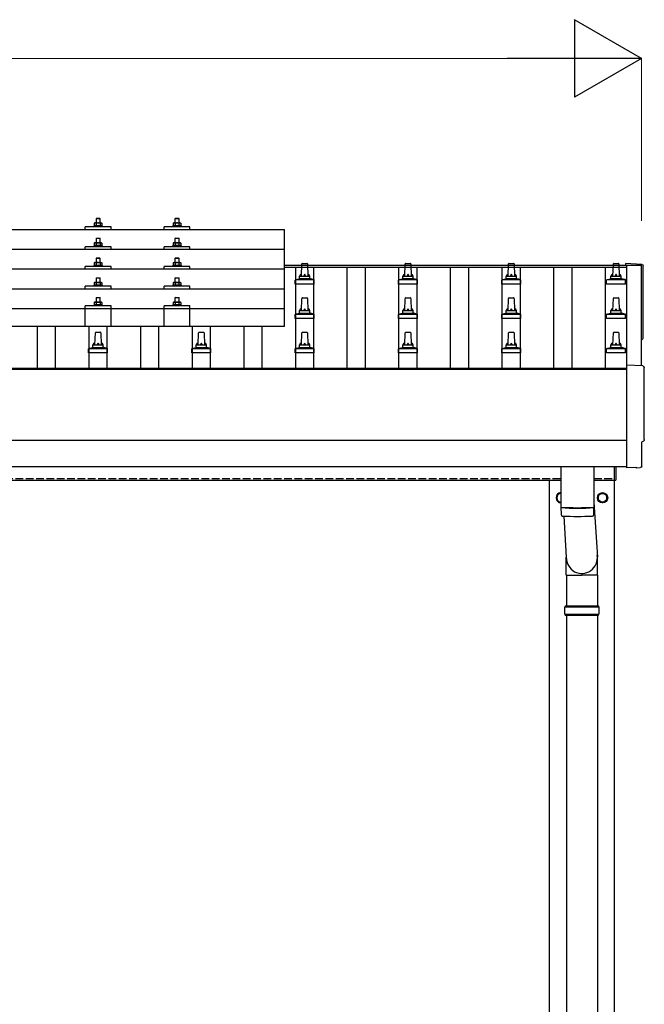
# Model space of a CAD drawing. Units: millimetres. Extents: x 0 to 25230, y 0 to 17820.
# Drawn here: x 4513 to 5722, y 5266 to 7171 of the extents above; entities that cross this region are included whole.
import ezdxf

# ---------------------------------------------------------------- set-up
doc = ezdxf.new("R2010")
doc.units = ezdxf.units.MM
doc.linetypes.add('YHIDDEN_1', pattern=[4, 3, -1])
for name, color, linetype, lineweight in [('YKK_13', 4, 'Continuous', 30), ('YKK_A1', 4, 'Continuous', 30), ('YKK_D', 6, 'Continuous', 13)]:
    doc.layers.add(name, color=color, linetype=linetype, lineweight=lineweight)

msp = doc.modelspace()

# ---------------------------------------------------------------- linework, layer by layer
at = {"layer": 'YKK_13'}
for p, q in [((4662, 6786.6), (4661, 6785.6)), ((4669, 6785.6), (4661, 6785.6)), ((4661, 6785.6), (4661, 6777.6)), ((4662, 6786.6), (4668, 6786.6)), ((4668, 6786.6), (4669, 6785.6)), ((4669, 6777.6), (4669, 6785.6)), ((4814.8, 6786.6), (4813.8, 6785.6)), ((4821.8, 6785.6), (4813.8, 6785.6)), ((4813.8, 6785.6), (4813.8, 6777.6)), ((4814.8, 6786.6), (4820.8, 6786.6)), ((4820.8, 6786.6), (4821.8, 6785.6)), ((4821.8, 6777.6), (4821.8, 6785.6)), ((3304, 6765.1), (5026, 6765.1)), ((4640, 6765.1), (4640, 6770.1)), ((4690, 6770.1), (4640, 6770.1)), ((4657.5, 6772), (4656.5, 6771.6)), ((4656.5, 6771.6), (4656.5, 6770.1)), ((4673.5, 6771.6), (4656.5, 6771.6)), ((4658.5, 6777.6), (4657.5, 6777)), ((4658.1, 6777.4), (4657.5, 6777)), ((4657.5, 6777), (4657.5, 6772)), ((4658, 6772.2), (4657.5, 6772)), ((4658.5, 6777.6), (4671.5, 6777.6)), ((4661.2, 6777), (4660.6, 6777.4)), ((4661.2, 6772), (4660.7, 6772.2)), ((4662.3, 6777.3), (4661.2, 6777)), ((4661.2, 6777), (4661.2, 6772)), ((4662.1, 6772.2), (4661.2, 6772)), ((4665, 6777.6), (4664.2, 6777.6)), ((4666.1, 6777.6), (4665, 6777.6)), ((4668.8, 6777), (4668, 6777.2)), ((4668.8, 6772), (4668, 6772.2)), ((4668.8, 6777), (4669.4, 6777.4)), ((4668.8, 6777), (4668.8, 6772)), ((4668.8, 6772), (4669.3, 6772.2)), ((4671.5, 6777.6), (4672.5, 6777)), ((4671.9, 6777.4), (4672.5, 6777)), ((4672, 6772.2), (4672.5, 6772)), ((4672.5, 6777), (4672.5, 6772)), ((4672.5, 6772), (4673.5, 6771.6)), ((4673.5, 6770.1), (4673.5, 6771.6)), ((4690, 6765.1), (4690, 6770.1)), ((4792.8, 6765.1), (4792.8, 6770.1)), ((4842.8, 6770.1), (4792.8, 6770.1)), ((4810.3, 6772), (4809.3, 6771.6)), ((4809.3, 6771.6), (4809.3, 6770.1)), ((4826.3, 6771.6), (4809.3, 6771.6)), ((4811.3, 6777.6), (4810.3, 6777)), ((4810.9, 6777.4), (4810.3, 6777)), ((4810.3, 6777), (4810.3, 6772)), ((4810.8, 6772.2), (4810.3, 6772)), ((4811.3, 6777.6), (4824.3, 6777.6)), ((4814, 6777), (4813.4, 6777.4)), ((4814, 6772), (4813.5, 6772.2)), ((4815.1, 6777.3), (4814, 6777)), ((4814, 6777), (4814, 6772)), ((4814.9, 6772.2), (4814, 6772)), ((4817.8, 6777.6), (4817, 6777.6)), ((4818.9, 6777.6), (4817.8, 6777.6)), ((4821.5, 6777), (4820.8, 6777.2)), ((4821.5, 6772), (4820.8, 6772.2)), ((4821.5, 6777), (4822.2, 6777.4)), ((4821.5, 6777), (4821.5, 6772)), ((4821.5, 6772), (4822.1, 6772.2)), ((4824.3, 6777.6), (4825.3, 6777)), ((4824.7, 6777.4), (4825.3, 6777)), ((4824.7, 6772.2), (4825.3, 6772)), ((4825.3, 6777), (4825.3, 6772)), ((4825.3, 6772), (4826.3, 6771.6)), ((4826.3, 6770.1), (4826.3, 6771.6)), ((4842.8, 6765.1), (4842.8, 6770.1)), ((5026, 6577.2), (5026, 6765.1)), ((4662, 6748.2), (4661, 6747.2)), ((4669, 6747.2), (4661, 6747.2)), ((4661, 6747.2), (4661, 6739.2)), ((4662, 6748.2), (4668, 6748.2)), ((4668, 6748.2), (4669, 6747.2)), ((4669, 6739.2), (4669, 6747.2)), ((4814.8, 6748.2), (4813.8, 6747.2)), ((4821.8, 6747.2), (4813.8, 6747.2)), ((4813.8, 6747.2), (4813.8, 6739.2)), ((4814.8, 6748.2), (4820.8, 6748.2)), ((4820.8, 6748.2), (4821.8, 6747.2)), ((4821.8, 6739.2), (4821.8, 6747.2)), ((3304, 6726.7), (5026, 6726.7)), ((4640, 6726.7), (4640, 6731.7)), ((4690, 6731.7), (4640, 6731.7)), ((4657.5, 6733.6), (4656.5, 6733.2)), ((4656.5, 6733.2), (4656.5, 6731.7)), ((4673.5, 6733.2), (4656.5, 6733.2)), ((4658.5, 6739.2), (4657.5, 6738.6)), ((4658.1, 6739), (4657.5, 6738.6)), ((4657.5, 6738.6), (4657.5, 6733.6)), ((4658, 6733.8), (4657.5, 6733.6)), ((4658.5, 6739.2), (4671.5, 6739.2)), ((4661.2, 6738.6), (4660.6, 6739)), ((4661.2, 6733.6), (4660.7, 6733.8)), ((4662.3, 6738.9), (4661.2, 6738.6)), ((4661.2, 6738.6), (4661.2, 6733.6)), ((4662.1, 6733.8), (4661.2, 6733.6)), ((4665, 6739.2), (4664.2, 6739.2)), ((4666.1, 6739.2), (4665, 6739.2)), ((4668.8, 6738.6), (4668, 6738.8)), ((4668.8, 6733.6), (4668, 6733.8)), ((4668.8, 6738.6), (4669.4, 6739)), ((4668.8, 6738.6), (4668.8, 6733.6)), ((4668.8, 6733.6), (4669.3, 6733.8)), ((4671.5, 6739.2), (4672.5, 6738.6)), ((4671.9, 6739), (4672.5, 6738.6)), ((4672, 6733.8), (4672.5, 6733.6)), ((4672.5, 6738.6), (4672.5, 6733.6)), ((4672.5, 6733.6), (4673.5, 6733.2)), ((4673.5, 6731.7), (4673.5, 6733.2)), ((4690, 6726.7), (4690, 6731.7)), ((4792.8, 6726.7), (4792.8, 6731.7)), ((4842.8, 6731.7), (4792.8, 6731.7)), ((4810.3, 6733.6), (4809.3, 6733.2)), ((4809.3, 6733.2), (4809.3, 6731.7)), ((4826.3, 6733.2), (4809.3, 6733.2)), ((4811.3, 6739.2), (4810.3, 6738.6)), ((4810.9, 6738.9), (4810.3, 6738.6)), ((4810.3, 6738.6), (4810.3, 6733.6)), ((4810.8, 6733.8), (4810.3, 6733.6)), ((4811.3, 6739.2), (4824.3, 6739.2)), ((4814, 6738.6), (4813.4, 6738.9)), ((4814, 6733.6), (4813.5, 6733.8)), ((4815.1, 6738.9), (4814, 6738.6)), ((4814, 6738.6), (4814, 6733.6)), ((4814.9, 6733.8), (4814, 6733.6)), ((4817.8, 6739.2), (4817, 6739.2)), ((4818.9, 6739.1), (4817.8, 6739.2)), ((4821.5, 6738.6), (4820.8, 6738.8)), ((4821.5, 6733.6), (4820.8, 6733.8)), ((4821.5, 6738.6), (4822.2, 6738.9)), ((4821.5, 6738.6), (4821.5, 6733.6)), ((4821.5, 6733.6), (4822.1, 6733.8)), ((4824.3, 6739.2), (4825.3, 6738.6)), ((4824.7, 6738.9), (4825.3, 6738.6)), ((4824.7, 6733.8), (4825.3, 6733.6)), ((4825.3, 6738.6), (4825.3, 6733.6)), ((4825.3, 6733.6), (4826.3, 6733.2)), ((4826.3, 6731.7), (4826.3, 6733.2)), ((4842.8, 6726.7), (4842.8, 6731.7)), ((4662, 6709.9), (4661, 6708.9)), ((4669, 6708.9), (4661, 6708.9)), ((4661, 6708.9), (4661, 6700.9)), ((4662, 6709.9), (4668, 6709.9)), ((4668, 6709.9), (4669, 6708.9)), ((4669, 6700.9), (4669, 6708.9)), ((4814.8, 6709.8), (4813.8, 6708.8)), ((4821.8, 6708.8), (4813.8, 6708.8)), ((4813.8, 6708.8), (4813.8, 6700.8)), ((4814.8, 6709.8), (4820.8, 6709.8)), ((4820.8, 6709.8), (4821.8, 6708.8)), ((4821.8, 6700.8), (4821.8, 6708.8)), ((5026, 6688.3), (3304, 6688.3)), ((4640, 6688.3), (4640, 6693.3)), ((4690, 6693.3), (4640, 6693.3)), ((4657.5, 6695.3), (4656.5, 6694.9)), ((4656.5, 6694.9), (4656.5, 6693.4)), ((4673.5, 6694.9), (4656.5, 6694.9)), ((4658.5, 6700.9), (4657.5, 6700.3)), ((4658.1, 6700.6), (4657.5, 6700.3)), ((4657.5, 6700.3), (4657.5, 6695.3)), ((4658, 6695.5), (4657.5, 6695.3)), ((4658.5, 6700.9), (4671.5, 6700.9)), ((4661.2, 6700.3), (4660.6, 6700.6)), ((4661.2, 6695.3), (4660.7, 6695.5)), ((4662.3, 6700.6), (4661.2, 6700.3)), ((4661.2, 6700.3), (4661.2, 6695.3)), ((4662.1, 6695.4), (4661.2, 6695.3)), ((4665, 6700.9), (4664.2, 6700.8)), ((4666.1, 6700.8), (4665, 6700.9)), ((4668.8, 6700.3), (4668, 6700.5)), ((4668.8, 6695.3), (4668, 6695.4)), ((4668.8, 6700.3), (4669.4, 6700.6)), ((4668.8, 6700.3), (4668.8, 6695.3)), ((4668.8, 6695.3), (4669.3, 6695.5)), ((4671.5, 6700.9), (4672.5, 6700.3)), ((4671.9, 6700.6), (4672.5, 6700.3)), ((4672, 6695.5), (4672.5, 6695.3)), ((4672.5, 6700.3), (4672.5, 6695.3)), ((4672.5, 6695.3), (4673.5, 6694.9)), ((4673.5, 6693.4), (4673.5, 6694.9)), ((4690, 6688.3), (4690, 6693.3)), ((4792.8, 6688.3), (4792.8, 6693.3)), ((4842.8, 6693.3), (4792.8, 6693.3)), ((4810.3, 6695.3), (4809.3, 6694.8)), ((4809.3, 6694.8), (4809.3, 6693.3)), ((4826.3, 6694.8), (4809.3, 6694.8)), ((4811.3, 6700.8), (4810.3, 6700.3)), ((4810.9, 6700.6), (4810.3, 6700.3)), ((4810.3, 6700.3), (4810.3, 6695.3)), ((4810.8, 6695.5), (4810.3, 6695.3)), ((4811.3, 6700.8), (4824.3, 6700.8)), ((4814, 6700.3), (4813.4, 6700.6)), ((4814, 6695.3), (4813.5, 6695.5)), ((4815.1, 6700.5), (4814, 6700.3)), ((4814, 6700.3), (4814, 6695.3)), ((4814.9, 6695.4), (4814, 6695.3)), ((4817.8, 6700.8), (4817, 6700.8)), ((4818.9, 6700.8), (4817.8, 6700.8)), ((4821.5, 6700.3), (4820.8, 6700.5)), ((4821.5, 6695.3), (4820.8, 6695.4)), ((4821.5, 6700.3), (4822.2, 6700.6)), ((4821.5, 6700.3), (4821.5, 6695.3)), ((4821.5, 6695.3), (4822.1, 6695.5)), ((4824.3, 6700.8), (4825.3, 6700.3)), ((4824.7, 6700.6), (4825.3, 6700.3)), ((4824.7, 6695.5), (4825.3, 6695.3)), ((4825.3, 6700.3), (4825.3, 6695.3)), ((4825.3, 6695.3), (4826.3, 6694.8)), ((4826.3, 6693.3), (4826.3, 6694.8)), ((4842.8, 6688.3), (4842.8, 6693.3)), ((5059, 6674.9), (5059.7, 6698.4)), ((5060.7, 6699.4), (5069.3, 6699.4)), ((5070.3, 6698.4), (5071, 6674.9)), ((5259, 6674.9), (5259.7, 6698.4)), ((5260.7, 6699.4), (5269.3, 6699.4)), ((5270.3, 6698.4), (5271, 6674.9)), ((5459, 6674.9), (5459.7, 6698.4)), ((5460.7, 6699.4), (5469.3, 6699.4)), ((5470.3, 6698.4), (5471, 6674.9)), ((5661.7, 6674.9), (5662.5, 6698.4)), ((5663.5, 6699.4), (5672, 6699.4)), ((5673, 6698.4), (5673.7, 6674.9)), ((5717.6, 6697.3), (5686, 6699)), ((5686, 6699), (5686, 6695.9)), ((4662, 6671.5), (4661, 6670.5)), ((4669, 6670.5), (4661, 6670.5)), ((4661, 6670.5), (4661, 6662.5)), ((4662, 6671.5), (4668, 6671.5)), ((4668, 6671.5), (4669, 6670.5)), ((4669, 6662.5), (4669, 6670.5)), ((4814.8, 6671.5), (4813.8, 6670.5)), ((4821.8, 6670.5), (4813.8, 6670.5)), ((4813.8, 6670.5), (4813.8, 6662.5)), ((4814.8, 6671.5), (4820.8, 6671.5)), ((4820.8, 6671.5), (4821.8, 6670.5)), ((4821.8, 6662.5), (4821.8, 6670.5)), ((5047.5, 6668.1), (5054.2, 6669.7)), ((5054.6, 6669.9), (5075.4, 6669.9)), ((5055, 6670.7), (5055, 6674.9)), ((5056, 6674.9), (5074, 6674.9)), ((5075, 6670.7), (5075, 6674.9)), ((5082.5, 6668.1), (5075.8, 6669.7)), ((5247.5, 6668.1), (5254.2, 6669.7)), ((5254.6, 6669.9), (5275.4, 6669.9)), ((5255, 6670.7), (5255, 6674.9)), ((5256, 6674.9), (5274, 6674.9)), ((5275, 6670.7), (5275, 6674.9)), ((5282.5, 6668.1), (5275.8, 6669.7)), ((5447.5, 6668.1), (5454.2, 6669.7)), ((5454.6, 6669.9), (5475.4, 6669.9)), ((5455, 6670.7), (5455, 6674.9)), ((5456, 6674.9), (5474, 6674.9)), ((5475, 6670.7), (5475, 6674.9)), ((5482.5, 6668.1), (5475.8, 6669.7)), ((5650.3, 6668.1), (5657, 6669.7)), ((5657.4, 6669.9), (5678.1, 6669.9)), ((5657.7, 6670.7), (5657.7, 6674.9)), ((5658.7, 6674.9), (5676.7, 6674.9)), ((5677.7, 6670.7), (5677.7, 6674.9)), ((5685.2, 6668.1), (5678.5, 6669.7)), ((3304, 6650), (5026, 6650)), ((4640, 6650), (4640, 6655)), ((4690, 6655), (4640, 6655)), ((4657.5, 6656.9), (4656.5, 6656.5)), ((4656.5, 6656.5), (4656.5, 6655)), ((4673.5, 6656.5), (4656.5, 6656.5)), ((4658.5, 6662.5), (4657.5, 6661.9)), ((4658.1, 6662.3), (4657.5, 6661.9)), ((4657.5, 6661.9), (4657.5, 6656.9)), ((4658, 6657.1), (4657.5, 6656.9)), ((4658.5, 6662.5), (4671.5, 6662.5)), ((4661.2, 6661.9), (4660.6, 6662.3)), ((4661.2, 6656.9), (4660.7, 6657.1)), ((4662.3, 6662.2), (4661.2, 6661.9)), ((4661.2, 6661.9), (4661.2, 6656.9)), ((4662.1, 6657.1), (4661.2, 6656.9)), ((4665, 6662.5), (4664.2, 6662.5)), ((4666.1, 6662.5), (4665, 6662.5)), ((4668.8, 6661.9), (4668, 6662.1)), ((4668.8, 6656.9), (4668, 6657.1)), ((4668.8, 6661.9), (4669.4, 6662.3)), ((4668.8, 6661.9), (4668.8, 6656.9)), ((4668.8, 6656.9), (4669.3, 6657.1)), ((4671.5, 6662.5), (4672.5, 6661.9)), ((4671.9, 6662.3), (4672.5, 6661.9)), ((4672, 6657.1), (4672.5, 6656.9)), ((4672.5, 6661.9), (4672.5, 6656.9)), ((4672.5, 6656.9), (4673.5, 6656.5)), ((4673.5, 6655), (4673.5, 6656.5)), ((4690, 6650), (4690, 6655)), ((4792.8, 6650), (4792.8, 6655)), ((4842.8, 6655), (4792.8, 6655)), ((4810.3, 6656.9), (4809.3, 6656.5)), ((4809.3, 6656.5), (4809.3, 6655)), ((4826.3, 6656.5), (4809.3, 6656.5)), ((4811.3, 6662.5), (4810.3, 6661.9)), ((4810.9, 6662.2), (4810.3, 6661.9)), ((4810.3, 6661.9), (4810.3, 6656.9)), ((4810.8, 6657.1), (4810.3, 6656.9)), ((4811.3, 6662.5), (4824.3, 6662.5)), ((4814, 6661.9), (4813.4, 6662.2)), ((4814, 6656.9), (4813.5, 6657.1)), ((4815.1, 6662.2), (4814, 6661.9)), ((4814, 6661.9), (4814, 6656.9)), ((4814.9, 6657.1), (4814, 6656.9)), ((4817.8, 6662.5), (4817, 6662.5)), ((4818.9, 6662.5), (4817.8, 6662.5)), ((4821.5, 6661.9), (4820.8, 6662.1)), ((4821.5, 6656.9), (4820.8, 6657.1)), ((4821.5, 6661.9), (4822.2, 6662.2)), ((4821.5, 6661.9), (4821.5, 6656.9)), ((4821.5, 6656.9), (4822.1, 6657.1)), ((4824.3, 6662.5), (4825.3, 6661.9)), ((4824.7, 6662.2), (4825.3, 6661.9)), ((4824.7, 6657.1), (4825.3, 6656.9)), ((4825.3, 6661.9), (4825.3, 6656.9)), ((4825.3, 6656.9), (4826.3, 6656.5)), ((4826.3, 6655), (4826.3, 6656.5)), ((4842.8, 6650), (4842.8, 6655)), ((5046.7, 6659.4), (5046.7, 6667.1)), ((5083.2, 6659.4), (5046.7, 6659.4)), ((5047.1, 6667.9), (5082.9, 6667.9)), ((5083.2, 6659.4), (5083.2, 6667.1)), ((5246.7, 6659.4), (5246.7, 6667.1)), ((5283.2, 6659.4), (5246.7, 6659.4)), ((5247.1, 6667.9), (5282.9, 6667.9)), ((5283.2, 6659.4), (5283.2, 6667.1)), ((5446.7, 6659.4), (5446.7, 6667.1)), ((5483.2, 6659.4), (5446.7, 6659.4)), ((5447.1, 6667.9), (5482.9, 6667.9)), ((5483.2, 6659.4), (5483.2, 6667.1)), ((5649.5, 6659.4), (5649.5, 6667.1)), ((5686, 6659.4), (5649.5, 6659.4)), ((5649.9, 6667.9), (5685.6, 6667.9)), ((5686, 6659.4), (5686, 6667.1)), ((4662, 6633.4), (4661, 6632.4)), ((4669, 6632.4), (4661, 6632.4)), ((4661, 6632.4), (4661, 6624.4)), ((4662, 6633.4), (4668, 6633.4)), ((4668, 6633.4), (4669, 6632.4)), ((4669, 6624.4), (4669, 6632.4)), ((4814.8, 6633.4), (4813.8, 6632.4)), ((4821.8, 6632.4), (4813.8, 6632.4)), ((4813.8, 6632.4), (4813.8, 6624.4)), ((4814.8, 6633.4), (4820.8, 6633.4)), ((4820.8, 6633.4), (4821.8, 6632.4)), ((4821.8, 6624.4), (4821.8, 6632.4)), ((5059, 6608.2), (5059.7, 6631.7)), ((5060.7, 6632.7), (5069.3, 6632.7)), ((5070.3, 6631.7), (5071, 6608.2)), ((5259, 6608.2), (5259.7, 6631.7)), ((5260.7, 6632.7), (5269.3, 6632.7)), ((5270.3, 6631.7), (5271, 6608.2)), ((5459, 6608.2), (5459.7, 6631.7)), ((5460.7, 6632.7), (5469.3, 6632.7)), ((5470.3, 6631.7), (5471, 6608.2)), ((5661.7, 6608.2), (5662.5, 6631.7)), ((5663.5, 6632.7), (5672, 6632.7)), ((5673, 6631.7), (5673.7, 6608.2)), ((3304, 6612.2), (5026, 6612.2)), ((4640, 6577.2), (4640, 6616.9)), ((4690, 6616.9), (4640, 6616.9)), ((4657.5, 6618.8), (4656.5, 6618.4)), ((4656.5, 6618.4), (4656.5, 6616.9)), ((4673.5, 6618.4), (4656.5, 6618.4)), ((4658.5, 6624.4), (4657.5, 6623.9)), ((4658.1, 6624.2), (4657.5, 6623.9)), ((4657.5, 6623.9), (4657.5, 6618.8)), ((4658, 6619.1), (4657.5, 6618.8)), ((4658.5, 6624.4), (4671.5, 6624.4)), ((4661.2, 6623.9), (4660.6, 6624.2)), ((4661.2, 6618.8), (4660.7, 6619)), ((4662.3, 6624.1), (4661.2, 6623.9)), ((4661.2, 6623.9), (4661.2, 6618.8)), ((4662.1, 6619), (4661.2, 6618.8)), ((4665, 6624.4), (4664.2, 6624.4)), ((4666.1, 6624.4), (4665, 6624.4)), ((4668.8, 6623.9), (4668, 6624.1)), ((4668.8, 6618.8), (4668, 6619)), ((4668.8, 6623.9), (4669.4, 6624.2)), ((4668.8, 6623.9), (4668.8, 6618.8)), ((4668.8, 6618.8), (4669.3, 6619)), ((4671.5, 6624.4), (4672.5, 6623.9)), ((4671.9, 6624.2), (4672.5, 6623.9)), ((4672, 6619.1), (4672.5, 6618.8)), ((4672.5, 6623.9), (4672.5, 6618.8)), ((4672.5, 6618.8), (4673.5, 6618.4)), ((4673.5, 6616.9), (4673.5, 6618.4)), ((4690, 6577.2), (4690, 6616.9)), ((4792.8, 6577.2), (4792.8, 6616.9)), ((4842.8, 6616.9), (4792.8, 6616.9)), ((4810.3, 6618.8), (4809.3, 6618.4)), ((4809.3, 6618.4), (4809.3, 6616.9)), ((4826.3, 6618.4), (4809.3, 6618.4)), ((4811.3, 6624.4), (4810.3, 6623.8)), ((4810.9, 6624.2), (4810.3, 6623.8)), ((4810.3, 6623.8), (4810.3, 6618.8)), ((4810.8, 6619), (4810.3, 6618.8)), ((4811.3, 6624.4), (4824.3, 6624.4)), ((4814, 6623.8), (4813.4, 6624.2)), ((4814, 6618.8), (4813.5, 6619)), ((4815.1, 6624.1), (4814, 6623.8)), ((4814, 6623.8), (4814, 6618.8)), ((4814.9, 6619), (4814, 6618.8)), ((4817.8, 6624.4), (4817, 6624.4)), ((4818.9, 6624.4), (4817.8, 6624.4)), ((4821.5, 6623.8), (4820.8, 6624)), ((4821.5, 6618.8), (4820.8, 6619)), ((4821.5, 6623.8), (4822.2, 6624.2)), ((4821.5, 6623.8), (4821.5, 6618.8)), ((4821.5, 6618.8), (4822.1, 6619)), ((4824.3, 6624.4), (4825.3, 6623.8)), ((4824.7, 6624.2), (4825.3, 6623.8)), ((4824.7, 6619), (4825.3, 6618.8)), ((4825.3, 6623.8), (4825.3, 6618.8)), ((4825.3, 6618.8), (4826.3, 6618.4)), ((4826.3, 6616.9), (4826.3, 6618.4)), ((4842.8, 6577.2), (4842.8, 6616.9)), ((5046.7, 6592.7), (5046.7, 6600.4)), ((5083.2, 6592.7), (5046.7, 6592.7)), ((5047.1, 6601.2), (5082.9, 6601.2)), ((5047.5, 6601.4), (5054.2, 6603)), ((5054.6, 6603.2), (5075.4, 6603.2)), ((5055, 6604), (5055, 6608.2)), ((5056, 6608.2), (5074, 6608.2)), ((5075, 6604), (5075, 6608.2)), ((5082.5, 6601.4), (5075.8, 6603)), ((5083.2, 6592.7), (5083.2, 6600.4)), ((5246.7, 6592.7), (5246.7, 6600.4)), ((5283.2, 6592.7), (5246.7, 6592.7)), ((5247.1, 6601.2), (5282.9, 6601.2)), ((5247.5, 6601.4), (5254.2, 6603)), ((5254.6, 6603.2), (5275.4, 6603.2)), ((5255, 6604), (5255, 6608.2)), ((5256, 6608.2), (5274, 6608.2)), ((5275, 6604), (5275, 6608.2)), ((5282.5, 6601.4), (5275.8, 6603)), ((5283.2, 6592.7), (5283.2, 6600.4)), ((5446.7, 6592.7), (5446.7, 6600.4)), ((5483.2, 6592.7), (5446.7, 6592.7)), ((5447.1, 6601.2), (5482.9, 6601.2)), ((5447.5, 6601.4), (5454.2, 6603)), ((5454.6, 6603.2), (5475.4, 6603.2)), ((5455, 6604), (5455, 6608.2)), ((5456, 6608.2), (5474, 6608.2)), ((5475, 6604), (5475, 6608.2)), ((5482.5, 6601.4), (5475.8, 6603)), ((5483.2, 6592.7), (5483.2, 6600.4)), ((5649.5, 6592.7), (5649.5, 6600.4)), ((5686, 6592.7), (5649.5, 6592.7)), ((5649.9, 6601.2), (5685.6, 6601.2)), ((5650.3, 6601.4), (5657, 6603)), ((5657.4, 6603.2), (5678.1, 6603.2)), ((5657.7, 6604), (5657.7, 6608.2)), ((5658.7, 6608.2), (5676.7, 6608.2)), ((5677.7, 6604), (5677.7, 6608.2)), ((5685.2, 6601.4), (5678.5, 6603)), ((5686, 6592.7), (5686, 6600.4)), ((5026, 6577.2), (3304, 6577.2)), ((4659, 6541.5), (4659.7, 6565.1)), ((4660.7, 6566), (4669.3, 6566)), ((4670.3, 6565.1), (4671, 6541.5)), ((4859, 6541.5), (4859.7, 6565.1)), ((4860.7, 6566), (4869.3, 6566)), ((4870.3, 6565.1), (4871, 6541.5)), ((5059, 6541.5), (5059.7, 6565.1)), ((5060.7, 6566), (5069.3, 6566)), ((5070.3, 6565.1), (5071, 6541.5)), ((5259, 6541.5), (5259.7, 6565.1)), ((5260.7, 6566), (5269.3, 6566)), ((5270.3, 6565.1), (5271, 6541.5)), ((5459, 6541.5), (5459.7, 6565.1)), ((5460.7, 6566), (5469.3, 6566)), ((5470.3, 6565.1), (5471, 6541.5)), ((5661.7, 6541.5), (5662.5, 6565.1)), ((5663.5, 6566), (5672, 6566)), ((5673, 6565.1), (5673.7, 6541.5)), ((4647.5, 6534.7), (4654.2, 6536.4)), ((4654.6, 6536.5), (4675.4, 6536.5)), ((4655, 6537.3), (4655, 6541.5)), ((4656, 6541.5), (4674, 6541.5)), ((4675, 6537.3), (4675, 6541.5)), ((4682.5, 6534.7), (4675.8, 6536.4)), ((4847.5, 6534.7), (4854.2, 6536.4)), ((4854.6, 6536.5), (4875.4, 6536.5)), ((4855, 6537.3), (4855, 6541.5)), ((4856, 6541.5), (4874, 6541.5)), ((4875, 6537.3), (4875, 6541.5)), ((4882.5, 6534.7), (4875.8, 6536.4)), ((5047.5, 6534.7), (5054.2, 6536.4)), ((5054.6, 6536.5), (5075.4, 6536.5)), ((5055, 6537.3), (5055, 6541.5)), ((5056, 6541.5), (5074, 6541.5)), ((5075, 6537.3), (5075, 6541.5)), ((5082.5, 6534.7), (5075.8, 6536.4)), ((5247.5, 6534.7), (5254.2, 6536.4)), ((5254.6, 6536.5), (5275.4, 6536.5)), ((5255, 6537.3), (5255, 6541.5)), ((5256, 6541.5), (5274, 6541.5)), ((5275, 6537.3), (5275, 6541.5)), ((5282.5, 6534.7), (5275.8, 6536.4)), ((5447.5, 6534.7), (5454.2, 6536.4)), ((5454.6, 6536.5), (5475.4, 6536.5)), ((5455, 6537.3), (5455, 6541.5)), ((5456, 6541.5), (5474, 6541.5)), ((5475, 6537.3), (5475, 6541.5)), ((5482.5, 6534.7), (5475.8, 6536.4)), ((5650.3, 6534.7), (5657, 6536.4)), ((5657.4, 6536.5), (5678.1, 6536.5)), ((5657.7, 6537.3), (5657.7, 6541.5)), ((5658.7, 6541.5), (5676.7, 6541.5)), ((5677.7, 6537.3), (5677.7, 6541.5)), ((5685.2, 6534.7), (5678.5, 6536.4)), ((4646.7, 6526), (4646.7, 6533.8)), ((4683.2, 6526), (4646.7, 6526)), ((4647.1, 6534.5), (4682.9, 6534.5)), ((4683.2, 6526), (4683.2, 6533.8)), ((4846.7, 6526), (4846.7, 6533.8)), ((4883.2, 6526), (4846.7, 6526)), ((4847.1, 6534.5), (4882.9, 6534.5)), ((4883.2, 6526), (4883.2, 6533.8)), ((5046.7, 6526), (5046.7, 6533.8)), ((5083.2, 6526), (5046.7, 6526)), ((5047.1, 6534.5), (5082.9, 6534.5)), ((5083.2, 6526), (5083.2, 6533.8)), ((5246.7, 6526), (5246.7, 6533.8)), ((5283.2, 6526), (5246.7, 6526)), ((5247.1, 6534.5), (5282.9, 6534.5)), ((5283.2, 6526), (5283.2, 6533.8)), ((5446.7, 6526), (5446.7, 6533.8)), ((5483.2, 6526), (5446.7, 6526)), ((5447.1, 6534.5), (5482.9, 6534.5)), ((5483.2, 6526), (5483.2, 6533.8)), ((5649.5, 6526), (5649.5, 6533.8)), ((5686, 6526), (5649.5, 6526)), ((5649.9, 6534.5), (5685.6, 6534.5)), ((5686, 6526), (5686, 6533.8)), ((5719.6, 6500.9), (5688, 6502.5)), ((5688, 6502.5), (5688, 6304.7)), ((5717.4, 6307), (5717.4, 6354.1)), ((5717.4, 6354.1), (5718, 6354.1)), ((5561, 6306.4), (5561, 6227.7)), ((5625, 6306.4), (5625, 6227.7)), ((5665, 6279.8), (5665, 6306.3)), ((5667, 6306.3), (5667, 6279.8)), ((5688, 6304.7), (5688, 6303.7)), ((5706.2, 6304.6), (5688, 6303.7)), ((5706.9, 6304), (5706.2, 6304.6)), ((5707.6, 6303.7), (5714.5, 6304.1)), ((5665, 6279.8), (5667, 6279.8)), ((5625, 6237.2), (5631.6, 6130.8)), ((5561, 6226.7), (5561.2, 6213.7)), ((5565.5, 6227.4), (5565.5, 6226.4)), ((5620.5, 6227.4), (5620.5, 6226.4)), ((5624.8, 6213.7), (5625, 6226.7)), ((5566.5, 6210.4), (5571.4, 6130.8)), ((5571.3, 6096.1), (5571.3, 6130.8)), ((5631.6, 6096.1), (5631.6, 6130.8)), ((5571.3, 6096.1), (5601.5, 6096.1)), ((5571.5, 6096.1), (5571.5, 6036.8)), ((5631.6, 6096.1), (5601.5, 6096.1)), ((5631.5, 6096.1), (5631.5, 6036.8)), ((5568.5, 6034.8), (5634.5, 6034.8)), ((5569.5, 6036.8), (5633.5, 6036.8)), ((5569.5, 6036.8), (5569.5, 6034.8)), ((5633.5, 6036.8), (5633.5, 6034.8)), ((5568.5, 6020.8), (5634.5, 6020.8)), ((5569.5, 6018.8), (5569.5, 6020.8)), ((5569.5, 6018.8), (5633.5, 6018.8)), ((5571.5, 6018.8), (5571.5, 5086.8)), ((5631.5, 6018.8), (5631.5, 5086.8)), ((5633.5, 6018.8), (5633.5, 6020.8))]:
    msp.add_line(p, q, dxfattribs=at)
at = {"layer": 'YKK_13', "ltscale": 2}
for p, q in [((5561, 6255.3), (5553, 6250.7)), ((5553, 6250.7), (5553, 6240.9)), ((5633, 6250.7), (5641.5, 6255.6)), ((5633, 6240.9), (5633, 6250.7)), ((5641.5, 6255.6), (5650, 6250.7)), ((5650, 6250.7), (5650, 6240.9)), ((5553, 6240.9), (5561, 6236.3)), ((5632.9, 6246.1), (5633, 6246.1)), ((5632.9, 6245.6), (5633, 6245.6)), ((5641.5, 6236), (5633, 6240.9)), ((5650, 6240.9), (5641.5, 6236))]:
    msp.add_line(p, q, dxfattribs=at)
for radius in [10, 8.5]:
    msp.add_circle((5641.5, 6245.8), radius, dxfattribs=at)
at = {"layer": 'YKK_13'}
for centre, radius, start, end in [((4659.4, 6768.2), 4.24, 71.2271, 108.2137), ((4659.4, 6774.4), 3.21, 67.0596, 113.027), ((4665, 6755.6), 16.8, 79.7809, 99.9594), ((4664.9, 6766.1), 11.5, 93.5177, 103.3258), ((4665.1, 6766.4), 11.2, 74.9862, 85.0983), ((4670.6, 6768.2), 4.24, 71.7863, 108.7729), ((4670.6, 6774.4), 3.21, 66.973, 112.9404), ((4812.2, 6768.2), 4.24, 71.2271, 108.2137), ((4812.2, 6774.4), 3.21, 67.0596, 113.027), ((4817.8, 6755.6), 16.8, 79.7809, 99.9594), ((4817.7, 6766.1), 11.5, 93.5177, 103.3258), ((4817.9, 6766.4), 11.2, 74.9862, 85.0983), ((4823.4, 6768.2), 4.24, 71.7863, 108.7729), ((4823.4, 6774.4), 3.21, 66.973, 112.9404), ((4659.4, 6729.8), 4.24, 71.2271, 108.2137), ((4659.4, 6736), 3.21, 67.0596, 113.027), ((4665, 6717.2), 16.8, 79.7809, 99.9594), ((4664.9, 6727.7), 11.5, 93.5177, 103.3258), ((4665.1, 6728), 11.2, 74.9862, 85.0983), ((4670.6, 6729.8), 4.24, 71.7863, 108.7729), ((4670.6, 6736), 3.21, 66.973, 112.9404), ((4812.2, 6729.8), 4.24, 71.2271, 108.2137), ((4812.2, 6736), 3.21, 67.0596, 113.027), ((4817.8, 6717.2), 16.8, 79.7809, 99.9594), ((4817.7, 6727.7), 11.5, 93.5177, 103.3258), ((4817.9, 6728), 11.2, 74.9862, 85.0983), ((4823.4, 6729.8), 4.24, 71.7863, 108.7729), ((4823.4, 6736), 3.21, 66.973, 112.9404), ((4659.4, 6691.5), 4.24, 71.2271, 108.2137), ((4659.4, 6697.7), 3.21, 67.0596, 113.027), ((4665, 6678.9), 16.8, 79.7809, 99.9594), ((4664.9, 6689.4), 11.5, 93.5177, 103.3258), ((4665.1, 6689.7), 11.2, 74.9862, 85.0983), ((4670.6, 6691.5), 4.24, 71.7863, 108.7729), ((4670.6, 6697.7), 3.21, 66.973, 112.9404), ((4812.2, 6691.4), 4.24, 71.2271, 108.2137), ((4812.2, 6697.6), 3.21, 67.0596, 113.027), ((4817.8, 6678.8), 16.8, 79.7809, 99.9594), ((4817.7, 6689.3), 11.5, 93.5177, 103.3258), ((4817.9, 6689.6), 11.2, 74.9862, 85.0983), ((4823.4, 6691.4), 4.24, 71.7863, 108.7729), ((4823.4, 6697.6), 3.21, 66.973, 112.9404), ((5060.7, 6698.4), 1, 90, 178.6051), ((5069.3, 6698.4), 1, 1.3949, 90), ((5260.7, 6698.4), 1, 90, 178.6051), ((5269.3, 6698.4), 1, 1.3949, 90), ((5460.7, 6698.4), 1, 90, 178.6051), ((5469.3, 6698.4), 1, 1.3949, 90), ((5663.5, 6698.4), 1, 90, 178.6051), ((5672, 6698.4), 1, 1.3949, 90), ((5054, 6670.7), 1, 283.627, 0), ((5059.1, 6674.2), 4.13, 90, 171.1763), ((5056, 6673.9), 1, 90, 180), ((5068.3, 6674.9), 4.83, 133.6028, 180), ((5061.7, 6674.9), 4.83, 0, 46.3972), ((5070.9, 6674.2), 4.13, 8.8237, 90), ((5074, 6673.9), 1, 0, 90), ((5076, 6670.7), 1, 180, 256.373), ((5254, 6670.7), 1, 283.627, 0), ((5259.1, 6674.2), 4.13, 90, 171.1763), ((5256, 6673.9), 1, 90, 180), ((5268.3, 6674.9), 4.83, 133.6028, 180), ((5261.7, 6674.9), 4.83, 0, 46.3972), ((5270.9, 6674.2), 4.13, 8.8237, 90), ((5274, 6673.9), 1, 0, 90), ((5276, 6670.7), 1, 180, 256.373), ((5454, 6670.7), 1, 283.627, 0), ((5459.1, 6674.2), 4.13, 90, 171.1763), ((5456, 6673.9), 1, 90, 180), ((5468.3, 6674.9), 4.83, 133.6028, 180), ((5461.7, 6674.9), 4.83, 0, 46.3972), ((5470.9, 6674.2), 4.13, 8.8237, 90), ((5474, 6673.9), 1, 0, 90), ((5476, 6670.7), 1, 180, 256.373), ((5656.7, 6670.7), 1, 283.627, 0), ((5661.8, 6674.2), 4.13, 90, 171.1763), ((5658.7, 6673.9), 1, 90, 180), ((5671.1, 6674.9), 4.83, 133.6028, 180), ((5664.4, 6674.9), 4.83, 0, 46.3972), ((5673.7, 6674.2), 4.13, 8.8237, 90), ((5676.7, 6673.9), 1, 0, 90), ((5678.7, 6670.7), 1, 180, 256.373), ((4659.4, 6653.1), 4.24, 71.2271, 108.2137), ((4659.4, 6659.3), 3.21, 67.0596, 113.027), ((4665, 6640.5), 16.8, 79.7809, 99.9594), ((4664.9, 6651), 11.5, 93.5177, 103.3258), ((4665.1, 6651.3), 11.2, 74.9862, 85.0983), ((4670.6, 6653.1), 4.24, 71.7863, 108.7729), ((4670.6, 6659.3), 3.21, 66.973, 112.9404), ((4812.2, 6653.1), 4.24, 71.2271, 108.2137), ((4812.2, 6659.3), 3.21, 67.0596, 113.027), ((4817.8, 6640.5), 16.8, 79.7809, 99.9594), ((4817.7, 6651), 11.5, 93.5177, 103.3258), ((4817.9, 6651.3), 11.2, 74.9862, 85.0983), ((4823.4, 6653.1), 4.24, 71.7863, 108.7729), ((4823.4, 6659.3), 3.21, 66.973, 112.9404), ((5047.7, 6667.1), 1, 103.627, 180), ((5082.2, 6667.1), 1, 0, 76.373), ((5247.7, 6667.1), 1, 103.627, 180), ((5282.2, 6667.1), 1, 0, 76.373), ((5447.7, 6667.1), 1, 103.627, 180), ((5482.2, 6667.1), 1, 0, 76.373), ((5650.5, 6667.1), 1, 103.627, 180), ((5685, 6667.1), 1, 0, 76.373), ((5060.7, 6631.7), 1, 90, 178.6051), ((5069.3, 6631.7), 1, 1.3949, 90), ((5260.7, 6631.7), 1, 90, 178.6051), ((5269.3, 6631.7), 1, 1.3949, 90), ((5460.7, 6631.7), 1, 90, 178.6051), ((5469.3, 6631.7), 1, 1.3949, 90), ((5663.5, 6631.7), 1, 90, 178.6051), ((5672, 6631.7), 1, 1.3949, 90), ((4659.4, 6615), 4.24, 71.2271, 108.2137), ((4659.4, 6621.2), 3.21, 67.0596, 113.027), ((4665, 6602.4), 16.8, 79.7809, 99.9594), ((4664.9, 6612.9), 11.5, 93.5177, 103.3258), ((4665.1, 6613.2), 11.2, 74.9862, 85.0983), ((4670.6, 6615), 4.24, 71.7863, 108.7729), ((4670.6, 6621.2), 3.21, 66.973, 112.9404), ((4812.2, 6615), 4.24, 71.2271, 108.2137), ((4812.2, 6621.2), 3.21, 67.0596, 113.027), ((4817.8, 6602.4), 16.8, 79.7809, 99.9594), ((4817.7, 6612.9), 11.5, 93.5177, 103.3258), ((4817.9, 6613.2), 11.2, 74.9862, 85.0983), ((4823.4, 6615), 4.24, 71.7863, 108.7729), ((4823.4, 6621.2), 3.21, 66.973, 112.9404), ((5059.1, 6607.6), 4.13, 90, 171.1763), ((5068.3, 6608.2), 4.83, 133.6028, 180), ((5061.7, 6608.2), 4.83, 0, 46.3972), ((5070.9, 6607.6), 4.13, 8.8237, 90), ((5259.1, 6607.6), 4.13, 90, 171.1763), ((5268.3, 6608.2), 4.83, 133.6028, 180), ((5261.7, 6608.2), 4.83, 0, 46.3972), ((5270.9, 6607.6), 4.13, 8.8237, 90), ((5459.1, 6607.6), 4.13, 90, 171.1763), ((5468.3, 6608.2), 4.83, 133.6028, 180), ((5461.7, 6608.2), 4.83, 0, 46.3972), ((5470.9, 6607.6), 4.13, 8.8237, 90), ((5661.8, 6607.6), 4.13, 90, 171.1763), ((5671.1, 6608.2), 4.83, 133.6028, 180), ((5664.4, 6608.2), 4.83, 0, 46.3972), ((5673.7, 6607.6), 4.13, 8.8237, 90), ((5047.7, 6600.4), 1, 103.627, 180), ((5054, 6604), 1, 283.627, 0), ((5056, 6607.2), 1, 90, 180), ((5074, 6607.2), 1, 0, 90), ((5076, 6604), 1, 180, 256.373), ((5082.2, 6600.4), 1, 0, 76.373), ((5247.7, 6600.4), 1, 103.627, 180), ((5254, 6604), 1, 283.627, 0), ((5256, 6607.2), 1, 90, 180), ((5274, 6607.2), 1, 0, 90), ((5276, 6604), 1, 180, 256.373), ((5282.2, 6600.4), 1, 0, 76.373), ((5447.7, 6600.4), 1, 103.627, 180), ((5454, 6604), 1, 283.627, 0), ((5456, 6607.2), 1, 90, 180), ((5474, 6607.2), 1, 0, 90), ((5476, 6604), 1, 180, 256.373), ((5482.2, 6600.4), 1, 0, 76.373), ((5650.5, 6600.4), 1, 103.627, 180), ((5656.7, 6604), 1, 283.627, 0), ((5658.7, 6607.2), 1, 90, 180), ((5676.7, 6607.2), 1, 0, 90), ((5678.7, 6604), 1, 180, 256.373), ((5685, 6600.4), 1, 0, 76.373), ((4660.7, 6565), 1, 90, 178.6051), ((4669.3, 6565), 1, 1.3949, 90), ((4860.7, 6565), 1, 90, 178.6051), ((4869.3, 6565), 1, 1.3949, 90), ((5060.7, 6565), 1, 90, 178.6051), ((5069.3, 6565), 1, 1.3949, 90), ((5260.7, 6565), 1, 90, 178.6051), ((5269.3, 6565), 1, 1.3949, 90), ((5460.7, 6565), 1, 90, 178.6051), ((5469.3, 6565), 1, 1.3949, 90), ((5663.5, 6565), 1, 90, 178.6051), ((5672, 6565), 1, 1.3949, 90), ((5716, 6556), 4.4, 283.1805, 359.3143), ((4654, 6537.3), 1, 283.627, 0), ((4659.1, 6540.9), 4.13, 90, 171.1763), ((4656, 6540.5), 1, 90, 180), ((4668.3, 6541.5), 4.83, 133.6028, 180), ((4661.7, 6541.5), 4.83, 0, 46.3972), ((4670.9, 6540.9), 4.13, 8.8237, 90), ((4674, 6540.5), 1, 0, 90), ((4676, 6537.3), 1, 180, 256.373), ((4854, 6537.3), 1, 283.627, 0), ((4859.1, 6540.9), 4.13, 90, 171.1763), ((4856, 6540.5), 1, 90, 180), ((4868.3, 6541.5), 4.83, 133.6028, 180), ((4861.7, 6541.5), 4.83, 0, 46.3972), ((4870.9, 6540.9), 4.13, 8.8237, 90), ((4874, 6540.5), 1, 0, 90), ((4876, 6537.3), 1, 180, 256.373), ((5054, 6537.3), 1, 283.627, 0), ((5059.1, 6540.9), 4.13, 90, 171.1763), ((5056, 6540.5), 1, 90, 180), ((5068.3, 6541.5), 4.83, 133.6028, 180), ((5061.7, 6541.5), 4.83, 0, 46.3972), ((5070.9, 6540.9), 4.13, 8.8237, 90), ((5074, 6540.5), 1, 0, 90), ((5076, 6537.3), 1, 180, 256.373), ((5254, 6537.3), 1, 283.627, 0), ((5259.1, 6540.9), 4.13, 90, 171.1763), ((5256, 6540.5), 1, 90, 180), ((5268.3, 6541.5), 4.83, 133.6028, 180), ((5261.7, 6541.5), 4.83, 0, 46.3972), ((5270.9, 6540.9), 4.13, 8.8237, 90), ((5274, 6540.5), 1, 0, 90), ((5276, 6537.3), 1, 180, 256.373), ((5454, 6537.3), 1, 283.627, 0), ((5459.1, 6540.9), 4.13, 90, 171.1763), ((5456, 6540.5), 1, 90, 180), ((5468.3, 6541.5), 4.83, 133.6028, 180), ((5461.7, 6541.5), 4.83, 0, 46.3972), ((5470.9, 6540.9), 4.13, 8.8237, 90), ((5474, 6540.5), 1, 0, 90), ((5476, 6537.3), 1, 180, 256.373), ((5656.7, 6537.3), 1, 283.627, 0), ((5661.8, 6540.9), 4.13, 90, 171.1763), ((5658.7, 6540.5), 1, 90, 180), ((5671.1, 6541.5), 4.83, 133.6028, 180), ((5664.4, 6541.5), 4.83, 0, 46.3972), ((5673.7, 6540.9), 4.13, 8.8237, 90), ((5676.7, 6540.5), 1, 0, 90), ((5678.7, 6537.3), 1, 180, 256.373), ((4647.7, 6533.8), 1, 103.627, 180), ((4682.2, 6533.8), 1, 0, 76.373), ((4847.7, 6533.8), 1, 103.627, 180), ((4882.2, 6533.8), 1, 0, 76.373), ((5047.7, 6533.8), 1, 103.627, 180), ((5082.2, 6533.8), 1, 0, 76.373), ((5247.7, 6533.8), 1, 103.627, 180), ((5282.2, 6533.8), 1, 0, 76.373), ((5447.7, 6533.8), 1, 103.627, 180), ((5482.2, 6533.8), 1, 0, 76.373), ((5650.5, 6533.8), 1, 103.627, 180), ((5685, 6533.8), 1, 0, 76.373), ((5593, 6707.4), 480.8, 266.1838, 273.8162), ((5593, 6706.4), 480.8, 266.1838, 273.8162), ((5564.6, 6213.9), 3.43, 183.9021, 262.9901), ((5621.4, 6213.9), 3.43, 277.0835, 356.0869), ((5593, 6729.4), 519.7, 266.822, 273.1764), ((5617.2, 6027.8), 49.3, 171.8288, 180), ((5617.2, 6027.8), 49.3, 180, 188.1713), ((5585.7, 6027.8), 49.3, 360, 8.1712), ((5585.7, 6027.8), 49.3, 351.8287, 360)]:
    msp.add_arc(centre, radius, start, end, dxfattribs=at)
at = {"layer": 'YKK_13', "ltscale": 2}
for centre, radius, start, end in [((5561.5, 6245.8), 10, 92.866, 267.134), ((5561.5, 6245.8), 8.5, 93.3723, 266.6277), ((5561.5, 6245.8), 8.6, 111.254, 128.746), ((5641.5, 6245.8), 8.6, 111.254, 128.746), ((5641.5, 6245.8), 8.6, 51.254, 68.746), ((5561.5, 6245.8), 8.6, 171.254, 188.746), ((5561.5, 6245.8), 8.6, 231.254, 248.746), ((5641.5, 6245.8), 8.6, 171.254, 178.3342), ((5641.5, 6245.8), 8.6, 181.6658, 188.746), ((5641.5, 6245.8), 8.6, 231.254, 248.746), ((5641.5, 6245.8), 8.6, 291.254, 308.746), ((5641.5, 6245.8), 8.6, 351.254, 8.746)]:
    msp.add_arc(centre, radius, start, end, dxfattribs=at)
at = {"layer": 'YKK_13', "extrusion": (3.56178e-15, 0, -1)}
for centre in [(5717.4, 6694.3), (5719.4, 6497.9)]:
    msp.add_ellipse(centre, major_axis=(3, 0), ratio=0.99863, start_param=4.764749, end_param=6.297982, dxfattribs=at)
at = {"layer": 'YKK_13', "extrusion": (3.55281e-15, 6.02601e-21, -1)}
msp.add_ellipse((10483.3, 6624.4), major_axis=(-4763.4, 0.6), ratio=0.991842, start_param=-0.014619, end_param=0.01467, dxfattribs=at)
at = {"layer": 'YKK_13', "extrusion": (3.55281e-15, 0, -1)}
msp.add_ellipse((10485.3, 6427.5), major_axis=(-4763.4, 0), ratio=0.99863, start_param=6.268693, end_param=6.297982, dxfattribs=at)
at = {"layer": 'YKK_13', "extrusion": (3.63138e-15, 0, -1)}
msp.add_ellipse((5718, 6358.5), major_axis=(4.41, 0), ratio=0.99863, start_param=6.268693, end_param=7.853982, dxfattribs=at)
at = {"layer": 'YKK_13', "extrusion": (3.79718e-15, -2.97322e-16, -1)}
msp.add_ellipse((5714.4, 6307.1), major_axis=(2.18, -2.07), ratio=0.9974, start_param=5.525231, end_param=7.04114, dxfattribs=at)
at = {"layer": 'YKK_13', "extrusion": (3.80599e-15, -1.20568e-15, -1)}
msp.add_ellipse((5707.6, 6304.7), major_axis=(0.727, -0.69), ratio=0.9974, start_param=0.757954, end_param=1.570796, dxfattribs=at)
at = {"layer": 'YKK_13'}
msp.add_ellipse((5601.5, 6130.8), major_axis=(0, -31.6), ratio=0.952301, start_param=4.712389, end_param=7.983146, dxfattribs=at)
at = {"layer": 'YKK_A1'}
for p, q in [((5026, 6695.9), (5688, 6695.9)), ((5026, 6692.3), (5688, 6692.3)), ((5047.5, 6496.4), (5047.5, 6692.3)), ((5082.5, 6496.4), (5082.5, 6692.3)), ((5147.5, 6496.4), (5147.5, 6692.3)), ((5182.5, 6496.4), (5182.5, 6692.3)), ((5247.5, 6496.4), (5247.5, 6692.3)), ((5282.5, 6496.4), (5282.5, 6692.3)), ((5347.5, 6496.4), (5347.5, 6692.3)), ((5382.5, 6496.4), (5382.5, 6692.3)), ((5447.5, 6496.4), (5447.5, 6692.3)), ((5482.5, 6496.4), (5482.5, 6692.3)), ((5547.5, 6496.4), (5547.5, 6692.3)), ((5582.5, 6496.4), (5582.5, 6692.3)), ((5647.5, 6496.4), (5647.5, 6692.3)), ((5688, 6695.9), (5688, 6692.3)), ((5688, 6695), (5688, 6502.4)), ((5717, 6695), (5688, 6695)), ((5717, 6501), (5717, 6695)), ((4547.5, 6496.4), (4547.5, 6577.2)), ((4582.5, 6496.4), (4582.5, 6577.2)), ((4647.5, 6496.4), (4647.5, 6577.2)), ((4682.5, 6496.4), (4682.5, 6577.2)), ((4747.5, 6496.4), (4747.5, 6577.2)), ((4782.5, 6496.4), (4782.5, 6577.2)), ((4847.5, 6496.4), (4847.5, 6577.2)), ((4882.5, 6496.4), (4882.5, 6577.2)), ((4947.5, 6496.4), (4947.5, 6577.2)), ((4982.5, 6496.4), (4982.5, 6577.2)), ((2642, 6496.4), (5688, 6496.4)), ((2642, 6494.6), (5688, 6494.6)), ((2642, 6306.4), (5688, 6306.4)), ((2665, 6279.8), (5561, 6279.8)), ((5539, 3427.8), (5539, 6279.8)), ((5625, 6279.8), (5665, 6279.8)), ((5664, 6279.8), (5664, 3427.8))]:
    msp.add_line(p, q, dxfattribs=at)
at = {"layer": 'YKK_A1', "ltscale": 25}
msp.add_line((5688, 6356.4), (2642, 6356.4), dxfattribs=at)
at = {"layer": 'YKK_A1', "linetype": 'YHIDDEN_1', "ltscale": 5}
for p, q in [((2665, 6282.8), (5561, 6282.8)), ((5625, 6282.8), (5665, 6282.8))]:
    msp.add_line(p, q, dxfattribs=at)
at = {"layer": 'YKK_D', "lineweight": -2}
for p, q in [((5717, 7095.9), (5587.1, 7170.9)), ((5587.1, 7170.9), (5587.1, 7020.9)), ((5717, 7095.9), (5457.2, 7095.9)), ((5717, 7095.9), (5587.1, 7020.9))]:
    msp.add_line(p, q, dxfattribs=at)
at = {"layer": 'YKK_D'}
for p, q in [((2763, 7095.9), (5567, 7095.9)), ((5717, 6781.9), (5717, 7096.9))]:
    msp.add_line(p, q, dxfattribs=at)

doc.saveas('drawing.dxf')
